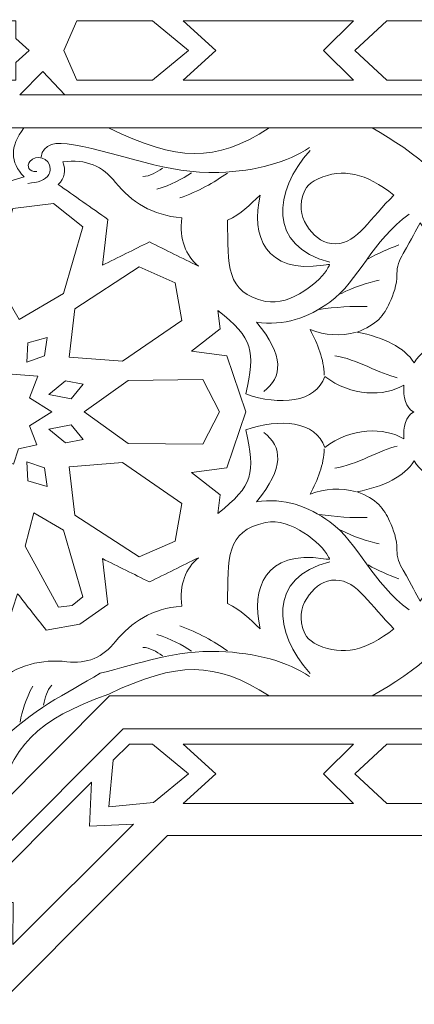
# Model space of a CAD drawing. Units: centimetres. Extents: x -10.4 to 10.5, y -13.8 to 13.1.
# Drawn here: x -3 to -2, y 3.7 to 6.4 of the extents above; entities that cross this region are included whole.
import ezdxf

# ---------------------------------------------------------------- set-up
doc = ezdxf.new("R2010")
doc.units = ezdxf.units.CM
doc.header["$MEASUREMENT"] = 0
doc.layers.add('Plan 1', color=7, linetype='Continuous')

msp = doc.modelspace()

# ---------------------------------------------------------------- linework, layer by layer
at = {"layer": 'Plan 1', "color": 250, "lineweight": 9}
for points, knots in [([(-0.08233, 7.68181), (-0.08233, 7.68181), (-4.09954, 7.68181), (-4.09954, 7.68181), (-4.09954, 7.68181), (-4.09954, 7.68181), (-9.78069, 2.00064), (-9.78069, 2.00064), (-9.78069, 2.00064), (-9.78069, 2.00064), (-9.78069, -2.01653), (-9.78069, -2.01653), (-9.78069, -2.01653), (-9.78069, -2.01653), (-0.08233, -2.01653), (-0.08233, -2.01653), (-0.08233, -2.01653), (-0.08233, -2.01653), (-0.08233, 7.68181), (-0.08233, 7.68181)], [0, 0, 0, 0, 0.1666667, 0.1666667, 0.1666667, 0.1666667, 0.3333333, 0.3333333, 0.3333333, 0.3333333, 0.5, 0.5, 0.5, 0.5, 0.6666667, 0.6666667, 0.6666667, 0.6666667, 1, 1, 1, 1]), ([(-3.21269, 6.18997), (-3.21269, 6.18997), (-3.16036, 6.18997), (-3.16036, 6.18997), (-3.16036, 6.18997), (-3.16036, 6.18997), (-3.10021, 6.18997), (-3.10021, 6.18997), (-3.10021, 6.18997), (-3.10021, 6.18997), (-3.04791, 6.18997), (-3.04791, 6.18997), (-3.04791, 6.18997), (-3.04791, 6.18997), (-3.04791, 6.23722), (-3.04791, 6.23722), (-3.04791, 6.23722), (-3.04791, 6.23722), (-3.01207, 6.2696), (-3.01207, 6.2696), (-3.01207, 6.2696), (-3.01207, 6.2696), (-3.01203, 6.2696), (-3.01203, 6.2696), (-3.01203, 6.2696), (-3.01203, 6.2696), (-3.01204, 6.26962), (-3.01204, 6.26962), (-3.01204, 6.26962), (-3.01204, 6.26962), (-3.01203, 6.26963), (-3.01203, 6.26963), (-3.01203, 6.26963), (-3.01203, 6.26963), (-3.01207, 6.26963), (-3.01207, 6.26963), (-3.01207, 6.26963), (-3.01207, 6.26963), (-3.04791, 6.30201), (-3.04791, 6.30201), (-3.04791, 6.30201), (-3.04791, 6.30201), (-3.04791, 6.34928), (-3.04791, 6.34928), (-3.04791, 6.34928), (-3.04791, 6.34928), (-3.10021, 6.34928), (-3.10021, 6.34928), (-3.10021, 6.34928), (-3.10021, 6.34928), (-3.16036, 6.34928), (-3.16036, 6.34928), (-3.16036, 6.34928), (-3.16036, 6.34928), (-3.21269, 6.34928), (-3.21269, 6.34928), (-3.21269, 6.34928), (-3.21269, 6.34928), (-3.21269, 6.30201), (-3.21269, 6.30201), (-3.21269, 6.30201), (-3.21269, 6.30201), (-3.24851, 6.26963), (-3.24851, 6.26963), (-3.24851, 6.26963), (-3.24851, 6.26963), (-3.24856, 6.26963), (-3.24856, 6.26963), (-3.24856, 6.26963), (-3.24856, 6.26963), (-3.24855, 6.26962), (-3.24855, 6.26962), (-3.24855, 6.26962), (-3.24855, 6.26962), (-3.24856, 6.2696), (-3.24856, 6.2696), (-3.24856, 6.2696), (-3.24856, 6.2696), (-3.24851, 6.2696), (-3.24851, 6.2696), (-3.24851, 6.2696), (-3.24851, 6.2696), (-3.21269, 6.23722), (-3.21269, 6.23722), (-3.21269, 6.23722), (-3.21269, 6.23722), (-3.21269, 6.18997), (-3.21269, 6.18997)], [0, 0, 0, 0, 0.0434783, 0.0434783, 0.0434783, 0.0434783, 0.0869565, 0.0869565, 0.0869565, 0.0869565, 0.1304348, 0.1304348, 0.1304348, 0.1304348, 0.173913, 0.173913, 0.173913, 0.173913, 0.2173913, 0.2173913, 0.2173913, 0.2173913, 0.2608696, 0.2608696, 0.2608696, 0.2608696, 0.3043478, 0.3043478, 0.3043478, 0.3043478, 0.3478261, 0.3478261, 0.3478261, 0.3478261, 0.3913043, 0.3913043, 0.3913043, 0.3913043, 0.4347826, 0.4347826, 0.4347826, 0.4347826, 0.4782609, 0.4782609, 0.4782609, 0.4782609, 0.5217391, 0.5217391, 0.5217391, 0.5217391, 0.5652174, 0.5652174, 0.5652174, 0.5652174, 0.6086957, 0.6086957, 0.6086957, 0.6086957, 0.6521739, 0.6521739, 0.6521739, 0.6521739, 0.6956522, 0.6956522, 0.6956522, 0.6956522, 0.7391304, 0.7391304, 0.7391304, 0.7391304, 0.7826087, 0.7826087, 0.7826087, 0.7826087, 0.826087, 0.826087, 0.826087, 0.826087, 0.8695652, 0.8695652, 0.8695652, 0.8695652, 0.9130435, 0.9130435, 0.9130435, 0.9130435, 1, 1, 1, 1]), ([(-2.68016, 6.1897), (-2.68016, 6.1897), (-2.58308, 6.2696), (-2.58308, 6.2696), (-2.58308, 6.2696), (-2.58308, 6.2696), (-2.58305, 6.2696), (-2.58305, 6.2696), (-2.58305, 6.2696), (-2.58305, 6.2696), (-2.58306, 6.26962), (-2.58306, 6.26962), (-2.58306, 6.26962), (-2.58306, 6.26962), (-2.58305, 6.26963), (-2.58305, 6.26963), (-2.58305, 6.26963), (-2.58305, 6.26963), (-2.58308, 6.26963), (-2.58308, 6.26963), (-2.58308, 6.26963), (-2.58308, 6.26963), (-2.68016, 6.34954), (-2.68016, 6.34954), (-2.68016, 6.34954), (-2.68016, 6.34954), (-2.88401, 6.34954), (-2.88401, 6.34954), (-2.88401, 6.34954), (-2.88401, 6.34954), (-2.91897, 6.26963), (-2.91897, 6.26963), (-2.91897, 6.26963), (-2.91897, 6.26963), (-2.919, 6.26963), (-2.919, 6.26963), (-2.919, 6.26963), (-2.919, 6.26963), (-2.91897, 6.26962), (-2.91897, 6.26962), (-2.91897, 6.26962), (-2.91897, 6.26962), (-2.919, 6.2696), (-2.919, 6.2696), (-2.919, 6.2696), (-2.919, 6.2696), (-2.91897, 6.2696), (-2.91897, 6.2696), (-2.91897, 6.2696), (-2.91897, 6.2696), (-2.88401, 6.1897), (-2.88401, 6.1897), (-2.88401, 6.1897), (-2.88401, 6.1897), (-2.68016, 6.1897), (-2.68016, 6.1897)], [0, 0, 0, 0, 0.0666667, 0.0666667, 0.0666667, 0.0666667, 0.1333333, 0.1333333, 0.1333333, 0.1333333, 0.2, 0.2, 0.2, 0.2, 0.2666667, 0.2666667, 0.2666667, 0.2666667, 0.3333333, 0.3333333, 0.3333333, 0.3333333, 0.4, 0.4, 0.4, 0.4, 0.4666667, 0.4666667, 0.4666667, 0.4666667, 0.5333333, 0.5333333, 0.5333333, 0.5333333, 0.6, 0.6, 0.6, 0.6, 0.6666667, 0.6666667, 0.6666667, 0.6666667, 0.7333333, 0.7333333, 0.7333333, 0.7333333, 0.8, 0.8, 0.8, 0.8, 0.8666667, 0.8666667, 0.8666667, 0.8666667, 1, 1, 1, 1]), ([(-2.13846, 6.1897), (-2.13846, 6.1897), (-2.21946, 6.26962), (-2.21946, 6.26962), (-2.21946, 6.26962), (-2.21946, 6.26962), (-2.13846, 6.34954), (-2.13846, 6.34954), (-2.13846, 6.34954), (-2.13846, 6.34954), (-2.59702, 6.34954), (-2.59702, 6.34954), (-2.59702, 6.34954), (-2.59702, 6.34954), (-2.50963, 6.26962), (-2.50963, 6.26962), (-2.50963, 6.26962), (-2.50963, 6.26962), (-2.59702, 6.1897), (-2.59702, 6.1897), (-2.59702, 6.1897), (-2.59702, 6.1897), (-2.13846, 6.1897), (-2.13846, 6.1897)], [0, 0, 0, 0, 0.1428571, 0.1428571, 0.1428571, 0.1428571, 0.2857143, 0.2857143, 0.2857143, 0.2857143, 0.4285714, 0.4285714, 0.4285714, 0.4285714, 0.5714286, 0.5714286, 0.5714286, 0.5714286, 0.7142857, 0.7142857, 0.7142857, 0.7142857, 1, 1, 1, 1]), ([(-1.8449, 6.1897), (-1.8449, 6.1897), (-1.80701, 6.2696), (-1.80701, 6.2696), (-1.80701, 6.2696), (-1.80701, 6.2696), (-1.80698, 6.2696), (-1.80698, 6.2696), (-1.80698, 6.2696), (-1.80698, 6.2696), (-1.80698, 6.26962), (-1.80698, 6.26962), (-1.80698, 6.26962), (-1.80698, 6.26962), (-1.80698, 6.26963), (-1.80698, 6.26963), (-1.80698, 6.26963), (-1.80698, 6.26963), (-1.80701, 6.26963), (-1.80701, 6.26963), (-1.80701, 6.26963), (-1.80701, 6.26963), (-1.8449, 6.34954), (-1.8449, 6.34954), (-1.8449, 6.34954), (-1.8449, 6.34954), (-2.0486, 6.34954), (-2.0486, 6.34954), (-2.0486, 6.34954), (-2.0486, 6.34954), (-2.13452, 6.26963), (-2.13452, 6.26963), (-2.13452, 6.26963), (-2.13452, 6.26963), (-2.13454, 6.26963), (-2.13454, 6.26963), (-2.13454, 6.26963), (-2.13454, 6.26963), (-2.13454, 6.26962), (-2.13454, 6.26962), (-2.13454, 6.26962), (-2.13454, 6.26962), (-2.13454, 6.2696), (-2.13454, 6.2696), (-2.13454, 6.2696), (-2.13454, 6.2696), (-2.13452, 6.2696), (-2.13452, 6.2696), (-2.13452, 6.2696), (-2.13452, 6.2696), (-2.0486, 6.1897), (-2.0486, 6.1897), (-2.0486, 6.1897), (-2.0486, 6.1897), (-1.8449, 6.1897), (-1.8449, 6.1897)], [0, 0, 0, 0, 0.0666667, 0.0666667, 0.0666667, 0.0666667, 0.1333333, 0.1333333, 0.1333333, 0.1333333, 0.2, 0.2, 0.2, 0.2, 0.2666667, 0.2666667, 0.2666667, 0.2666667, 0.3333333, 0.3333333, 0.3333333, 0.3333333, 0.4, 0.4, 0.4, 0.4, 0.4666667, 0.4666667, 0.4666667, 0.4666667, 0.5333333, 0.5333333, 0.5333333, 0.5333333, 0.6, 0.6, 0.6, 0.6, 0.6666667, 0.6666667, 0.6666667, 0.6666667, 0.7333333, 0.7333333, 0.7333333, 0.7333333, 0.8, 0.8, 0.8, 0.8, 0.8666667, 0.8666667, 0.8666667, 0.8666667, 1, 1, 1, 1]), ([(-3.03751, 6.15047), (-3.03751, 6.15047), (-2.97473, 6.21322), (-2.97473, 6.21322), (-2.97473, 6.21322), (-2.97473, 6.21322), (-2.91561, 6.15047), (-2.91561, 6.15047), (-2.91561, 6.15047), (-2.91561, 6.15047), (-3.03751, 6.15047), (-3.03751, 6.15047)], [0, 0, 0, 0, 0.25, 0.25, 0.25, 0.25, 0.5, 0.5, 0.5, 0.5, 1, 1, 1, 1]), ([(-3.1303, 5.87244), (-3.1303, 5.87244), (-3.1426, 5.90212), (-3.1426, 5.90212), (-3.1426, 5.90212), (-3.1426, 5.90212), (-3.23501, 5.9295), (-3.23501, 5.9295), (-3.23501, 5.9295), (-3.19703, 5.97025), (-3.19612, 6.01016), (-3.23439, 6.06132), (-3.23439, 6.06132), (-3.16498, 6.06132), (-3.09559, 6.06132), (-3.0262, 6.06132), (-3.0262, 6.06132), (-3.06447, 6.01016), (-3.06355, 5.97025), (-3.02559, 5.9295), (-3.02559, 5.9295), (-3.02559, 5.9295), (-3.11799, 5.90212), (-3.11799, 5.90212), (-3.11799, 5.90212), (-3.11799, 5.90212), (-3.1303, 5.87244), (-3.1303, 5.87244)], [0, 0, 0, 0, 0.125, 0.125, 0.125, 0.125, 0.25, 0.25, 0.25, 0.25, 0.375, 0.375, 0.375, 0.375, 0.5, 0.5, 0.5, 0.5, 0.625, 0.625, 0.625, 0.625, 0.75, 0.75, 0.75, 0.75, 1, 1, 1, 1]), ([(-2.36596, 6.06132), (-2.51223, 5.96669), (-2.61218, 5.9726), (-2.79845, 6.06132), (-2.79845, 6.06132), (-2.79845, 6.06132), (-2.36596, 6.06132), (-2.36596, 6.06132)], [0, 0, 0, 0, 0.3333333, 0.3333333, 0.3333333, 0.3333333, 1, 1, 1, 1]), ([(-2.0883, 6.06132), (-1.97176, 5.99652), (-1.86669, 5.91147), (-1.791, 5.77502), (-1.791, 5.77502), (-1.77527, 5.80193), (-1.75953, 5.8289), (-1.74379, 5.85582), (-1.74379, 5.85582), (-1.73063, 5.86617), (-1.72917, 5.88268), (-1.74621, 5.88683), (-1.74621, 5.88683), (-1.77068, 5.88343), (-1.78689, 5.88531), (-1.79766, 5.89233), (-1.79766, 5.89233), (-1.82765, 5.91182), (-1.82232, 5.96023), (-1.79297, 5.97772), (-1.79297, 5.97772), (-1.76797, 5.99262), (-1.72761, 5.99529), (-1.68902, 5.97944), (-1.68902, 5.97944), (-1.69599, 6.01062), (-1.67485, 6.03993), (-1.65275, 6.06132), (-1.65275, 6.06132), (-1.65275, 6.06132), (-2.0883, 6.06132), (-2.0883, 6.06132)], [0, 0, 0, 0, 0.1111111, 0.1111111, 0.1111111, 0.1111111, 0.2222222, 0.2222222, 0.2222222, 0.2222222, 0.3333333, 0.3333333, 0.3333333, 0.3333333, 0.4444444, 0.4444444, 0.4444444, 0.4444444, 0.5555556, 0.5555556, 0.5555556, 0.5555556, 0.6666667, 0.6666667, 0.6666667, 0.6666667, 0.7777778, 0.7777778, 0.7777778, 0.7777778, 1, 1, 1, 1]), ([(-2.55639, 5.68974), (-2.59037, 5.71862), (-2.60784, 5.76006), (-2.60113, 5.8199), (-2.60113, 5.8199), (-2.6813, 5.82622), (-2.73681, 5.86255), (-2.77916, 5.91494), (-2.77916, 5.91494), (-2.81403, 5.95808), (-2.85827, 5.97903), (-2.9217, 5.97029), (-2.9217, 5.97029), (-2.91193, 5.94623), (-2.91606, 5.92601), (-2.93411, 5.90968), (-2.93411, 5.90968), (-2.88938, 5.87827), (-2.84466, 5.84682), (-2.79994, 5.81543), (-2.79994, 5.81543), (-2.80492, 5.77427), (-2.80986, 5.73311), (-2.81484, 5.69197), (-2.81484, 5.69197), (-2.77258, 5.71291), (-2.73035, 5.73387), (-2.68809, 5.75481), (-2.68809, 5.75481), (-2.64421, 5.73311), (-2.6003, 5.71142), (-2.55639, 5.68974)], [0, 0, 0, 0, 0.1111111, 0.1111111, 0.1111111, 0.1111111, 0.2222222, 0.2222222, 0.2222222, 0.2222222, 0.3333333, 0.3333333, 0.3333333, 0.3333333, 0.4444444, 0.4444444, 0.4444444, 0.4444444, 0.5555556, 0.5555556, 0.5555556, 0.5555556, 0.6666667, 0.6666667, 0.6666667, 0.6666667, 0.7777778, 0.7777778, 0.7777778, 0.7777778, 1, 1, 1, 1]), ([(-2.02957, 5.88051), (-2.10563, 5.94069), (-2.16716, 5.95395), (-2.23356, 5.92484), (-2.23356, 5.92484), (-2.26502, 5.91104), (-2.27158, 5.89155), (-2.27569, 5.87727), (-2.27569, 5.87727), (-2.28515, 5.84465), (-2.27767, 5.8157), (-2.2575, 5.7893), (-2.2575, 5.7893), (-2.23988, 5.76619), (-2.21898, 5.74938), (-2.18594, 5.74964), (-2.18594, 5.74964), (-2.12749, 5.75009), (-2.09286, 5.82082), (-2.02957, 5.88051)], [0, 0, 0, 0, 0.1666667, 0.1666667, 0.1666667, 0.1666667, 0.3333333, 0.3333333, 0.3333333, 0.3333333, 0.5, 0.5, 0.5, 0.5, 0.6666667, 0.6666667, 0.6666667, 0.6666667, 1, 1, 1, 1]), ([(-2.2195, 5.69217), (-2.37572, 5.66842), (-2.41534, 5.77136), (-2.3899, 5.88051), (-2.3899, 5.88051), (-2.41807, 5.85507), (-2.44166, 5.82927), (-2.4775, 5.81308), (-2.4775, 5.81308), (-2.47698, 5.69114), (-2.48301, 5.61779), (-2.37511, 5.59496), (-2.37511, 5.59496), (-2.30827, 5.58081), (-2.22321, 5.65239), (-2.20723, 5.68475), (-2.20723, 5.68475), (-2.20275, 5.6938), (-2.19647, 5.69568), (-2.2195, 5.69217)], [0, 0, 0, 0, 0.1666667, 0.1666667, 0.1666667, 0.1666667, 0.3333333, 0.3333333, 0.3333333, 0.3333333, 0.5, 0.5, 0.5, 0.5, 0.6666667, 0.6666667, 0.6666667, 0.6666667, 1, 1, 1, 1]), ([(-3.0385, 5.54606), (-3.0385, 5.54606), (-2.9192, 5.61565), (-2.9192, 5.61565), (-2.9192, 5.61565), (-2.9192, 5.61565), (-2.86703, 5.79522), (-2.86703, 5.79522), (-2.86703, 5.79522), (-2.86703, 5.79522), (-2.94654, 5.85804), (-2.94654, 5.85804), (-2.94654, 5.85804), (-2.94654, 5.85804), (-3.05588, 5.84459), (-3.05588, 5.84459), (-3.05588, 5.84459), (-3.05588, 5.84459), (-3.10769, 5.66449), (-3.10769, 5.66449), (-3.10769, 5.66449), (-3.10769, 5.66449), (-3.0385, 5.54606), (-3.0385, 5.54606)], [0, 0, 0, 0, 0.1428571, 0.1428571, 0.1428571, 0.1428571, 0.2857143, 0.2857143, 0.2857143, 0.2857143, 0.4285714, 0.4285714, 0.4285714, 0.4285714, 0.5714286, 0.5714286, 0.5714286, 0.5714286, 0.7142857, 0.7142857, 0.7142857, 0.7142857, 1, 1, 1, 1]), ([(-1.87054, 5.68075), (-1.89682, 5.72014), (-1.93174, 5.76389), (-1.95856, 5.80606), (-1.95856, 5.80606), (-1.97226, 5.78493), (-1.97836, 5.76763), (-2.00515, 5.72324), (-2.00515, 5.72324), (-2.01521, 5.70654), (-2.02174, 5.6872), (-2.02162, 5.66955), (-2.02162, 5.66955), (-2.0214, 5.63675), (-2.03088, 5.61502), (-2.0414, 5.59095), (-2.0414, 5.59095), (-2.05544, 5.55874), (-2.07636, 5.53078), (-2.12897, 5.51241), (-2.12897, 5.51241), (-2.05588, 5.49744), (-2.00163, 5.47144), (-1.97489, 5.42936), (-1.97489, 5.42936), (-1.95866, 5.45705), (-1.9372, 5.46896), (-1.91277, 5.472), (-1.91277, 5.472), (-1.95323, 5.54883), (-1.9327, 5.63102), (-1.87054, 5.68075)], [0, 0, 0, 0, 0.1111111, 0.1111111, 0.1111111, 0.1111111, 0.2222222, 0.2222222, 0.2222222, 0.2222222, 0.3333333, 0.3333333, 0.3333333, 0.3333333, 0.4444444, 0.4444444, 0.4444444, 0.4444444, 0.5555556, 0.5555556, 0.5555556, 0.5555556, 0.6666667, 0.6666667, 0.6666667, 0.6666667, 0.7777778, 0.7777778, 0.7777778, 0.7777778, 1, 1, 1, 1]), ([(-2.9043, 5.44506), (-2.9043, 5.44506), (-2.76017, 5.43385), (-2.76017, 5.43385), (-2.76017, 5.43385), (-2.76017, 5.43385), (-2.60113, 5.54382), (-2.60113, 5.54382), (-2.60113, 5.54382), (-2.60113, 5.54382), (-2.61851, 5.64484), (-2.61851, 5.64484), (-2.61851, 5.64484), (-2.61851, 5.64484), (-2.71545, 5.68748), (-2.71545, 5.68748), (-2.71545, 5.68748), (-2.71545, 5.68748), (-2.88938, 5.57526), (-2.88938, 5.57526), (-2.88938, 5.57526), (-2.88938, 5.57526), (-2.9043, 5.44506), (-2.9043, 5.44506)], [0, 0, 0, 0, 0.1428571, 0.1428571, 0.1428571, 0.1428571, 0.2857143, 0.2857143, 0.2857143, 0.2857143, 0.4285714, 0.4285714, 0.4285714, 0.4285714, 0.5714286, 0.5714286, 0.5714286, 0.5714286, 0.7142857, 0.7142857, 0.7142857, 0.7142857, 1, 1, 1, 1]), ([(-1.97601, 5.29728), (-1.97608, 5.29733), (-1.97619, 5.2974), (-1.97626, 5.29743), (-1.97626, 5.29743), (-1.97619, 5.29749), (-1.97608, 5.29754), (-1.97601, 5.29759), (-1.97601, 5.29759), (-1.97601, 5.29759), (-1.97652, 5.29759), (-1.97652, 5.29759), (-1.97652, 5.29759), (-1.99754, 5.3087), (-2.00461, 5.33668), (-2.0033, 5.3697), (-2.0033, 5.3697), (-2.05505, 5.33808), (-2.14549, 5.33891), (-2.21611, 5.39288), (-2.21611, 5.39288), (-2.23795, 5.3221), (-2.33934, 5.31354), (-2.42831, 5.3459), (-2.42831, 5.3459), (-2.40299, 5.46298), (-2.40718, 5.4944), (-2.5042, 5.57076), (-2.5042, 5.57076), (-2.5042, 5.57076), (-2.4978, 5.52069), (-2.4978, 5.52069), (-2.4978, 5.52069), (-2.4978, 5.52069), (-2.57485, 5.46078), (-2.57485, 5.46078), (-2.57485, 5.46078), (-2.57485, 5.46078), (-2.47981, 5.44814), (-2.47981, 5.44814), (-2.47981, 5.44814), (-2.47981, 5.44814), (-2.42812, 5.29743), (-2.42812, 5.29743), (-2.42812, 5.29743), (-2.42812, 5.29743), (-2.47981, 5.14674), (-2.47981, 5.14674), (-2.47981, 5.14674), (-2.47981, 5.14674), (-2.57485, 5.1341), (-2.57485, 5.1341), (-2.57485, 5.1341), (-2.57485, 5.1341), (-2.4978, 5.0742), (-2.4978, 5.0742), (-2.4978, 5.0742), (-2.4978, 5.0742), (-2.5042, 5.02411), (-2.5042, 5.02411), (-2.5042, 5.02411), (-2.40718, 5.10047), (-2.40299, 5.1319), (-2.42831, 5.249), (-2.42831, 5.249), (-2.33934, 5.28133), (-2.23795, 5.27278), (-2.21611, 5.202), (-2.21611, 5.202), (-2.14549, 5.25597), (-2.05505, 5.25681), (-2.0033, 5.22515), (-2.0033, 5.22515), (-2.00461, 5.25818), (-1.99754, 5.28619), (-1.97652, 5.29728), (-1.97652, 5.29728), (-1.97652, 5.29728), (-1.97601, 5.29728), (-1.97601, 5.29728)], [0, 0, 0, 0, 0.047619, 0.047619, 0.047619, 0.047619, 0.0952381, 0.0952381, 0.0952381, 0.0952381, 0.1428571, 0.1428571, 0.1428571, 0.1428571, 0.1904762, 0.1904762, 0.1904762, 0.1904762, 0.2380952, 0.2380952, 0.2380952, 0.2380952, 0.2857143, 0.2857143, 0.2857143, 0.2857143, 0.3333333, 0.3333333, 0.3333333, 0.3333333, 0.3809524, 0.3809524, 0.3809524, 0.3809524, 0.4285714, 0.4285714, 0.4285714, 0.4285714, 0.4761905, 0.4761905, 0.4761905, 0.4761905, 0.5238095, 0.5238095, 0.5238095, 0.5238095, 0.5714286, 0.5714286, 0.5714286, 0.5714286, 0.6190476, 0.6190476, 0.6190476, 0.6190476, 0.6666667, 0.6666667, 0.6666667, 0.6666667, 0.7142857, 0.7142857, 0.7142857, 0.7142857, 0.7619048, 0.7619048, 0.7619048, 0.7619048, 0.8095238, 0.8095238, 0.8095238, 0.8095238, 0.8571429, 0.8571429, 0.8571429, 0.8571429, 0.9047619, 0.9047619, 0.9047619, 0.9047619, 1, 1, 1, 1]), ([(-3.0186, 5.43163), (-3.0186, 5.43163), (-2.97099, 5.44799), (-2.97099, 5.44799), (-2.97099, 5.44799), (-2.97099, 5.44799), (-2.96345, 5.49777), (-2.96345, 5.49777), (-2.96345, 5.49777), (-2.96345, 5.49777), (-3.01593, 5.48296), (-3.01593, 5.48296), (-3.01593, 5.48296), (-3.01593, 5.48296), (-3.0186, 5.43163), (-3.0186, 5.43163)], [0, 0, 0, 0, 0.2, 0.2, 0.2, 0.2, 0.4, 0.4, 0.4, 0.4, 0.6, 0.6, 0.6, 0.6, 1, 1, 1, 1]), ([(-3.1742, 5.44775), (-3.1742, 5.44775), (-3.1303, 5.42323), (-3.1303, 5.42323), (-3.1303, 5.42323), (-3.1303, 5.42323), (-3.08322, 5.44955), (-3.08322, 5.44955), (-3.08322, 5.44955), (-3.08322, 5.44955), (-3.0584, 5.39864), (-3.0584, 5.39864), (-3.0584, 5.39864), (-3.0584, 5.39864), (-2.98879, 5.39345), (-2.98879, 5.39345), (-2.98879, 5.39345), (-2.98879, 5.39345), (-3.01114, 5.3351), (-3.01114, 5.3351), (-3.01114, 5.3351), (-3.01114, 5.3351), (-2.95093, 5.29743), (-2.95093, 5.29743), (-2.95093, 5.29743), (-2.95093, 5.29743), (-3.01114, 5.25977), (-3.01114, 5.25977), (-3.01114, 5.25977), (-3.01114, 5.25977), (-2.99162, 5.20885), (-2.99162, 5.20885), (-2.99162, 5.20885), (-2.99162, 5.20885), (-3.04062, 5.19836), (-3.04062, 5.19836), (-3.04062, 5.19836), (-3.04062, 5.19836), (-3.05401, 5.15664), (-3.05401, 5.15664), (-3.05401, 5.15664), (-3.05401, 5.15664), (-3.09832, 5.17448), (-3.09832, 5.17448), (-3.09832, 5.17448), (-3.09832, 5.17448), (-3.14127, 5.14835), (-3.14127, 5.14835), (-3.14127, 5.14835), (-3.14127, 5.14835), (-3.15656, 5.19958), (-3.15656, 5.19958), (-3.15656, 5.19958), (-3.15656, 5.19958), (-3.22575, 5.18362), (-3.22575, 5.18362), (-3.22575, 5.18362), (-3.22575, 5.18362), (-3.20981, 5.25281), (-3.20981, 5.25281), (-3.20981, 5.25281), (-3.20981, 5.25281), (-3.26688, 5.27826), (-3.26688, 5.27826), (-3.26688, 5.27826), (-3.26688, 5.27826), (-3.22134, 5.33114), (-3.22134, 5.33114), (-3.22134, 5.33114), (-3.22134, 5.33114), (-3.23977, 5.38471), (-3.23977, 5.38471), (-3.23977, 5.38471), (-3.23977, 5.38471), (-3.18788, 5.39939), (-3.18788, 5.39939), (-3.18788, 5.39939), (-3.18788, 5.39939), (-3.1742, 5.44775), (-3.1742, 5.44775)], [0, 0, 0, 0, 0.047619, 0.047619, 0.047619, 0.047619, 0.0952381, 0.0952381, 0.0952381, 0.0952381, 0.1428571, 0.1428571, 0.1428571, 0.1428571, 0.1904762, 0.1904762, 0.1904762, 0.1904762, 0.2380952, 0.2380952, 0.2380952, 0.2380952, 0.2857143, 0.2857143, 0.2857143, 0.2857143, 0.3333333, 0.3333333, 0.3333333, 0.3333333, 0.3809524, 0.3809524, 0.3809524, 0.3809524, 0.4285714, 0.4285714, 0.4285714, 0.4285714, 0.4761905, 0.4761905, 0.4761905, 0.4761905, 0.5238095, 0.5238095, 0.5238095, 0.5238095, 0.5714286, 0.5714286, 0.5714286, 0.5714286, 0.6190476, 0.6190476, 0.6190476, 0.6190476, 0.6666667, 0.6666667, 0.6666667, 0.6666667, 0.7142857, 0.7142857, 0.7142857, 0.7142857, 0.7619048, 0.7619048, 0.7619048, 0.7619048, 0.8095238, 0.8095238, 0.8095238, 0.8095238, 0.8571429, 0.8571429, 0.8571429, 0.8571429, 0.9047619, 0.9047619, 0.9047619, 0.9047619, 1, 1, 1, 1]), ([(-2.95897, 5.34407), (-2.95897, 5.34407), (-2.89901, 5.33246), (-2.89901, 5.33246), (-2.89901, 5.33246), (-2.89901, 5.33246), (-2.86622, 5.37172), (-2.86622, 5.37172), (-2.86622, 5.37172), (-2.86622, 5.37172), (-2.91457, 5.38078), (-2.91457, 5.38078), (-2.91457, 5.38078), (-2.91457, 5.38078), (-2.95897, 5.34407), (-2.95897, 5.34407)], [0, 0, 0, 0, 0.2, 0.2, 0.2, 0.2, 0.4, 0.4, 0.4, 0.4, 0.6, 0.6, 0.6, 0.6, 1, 1, 1, 1]), ([(-2.49946, 5.29753), (-2.49946, 5.29753), (-2.49949, 5.29743), (-2.49949, 5.29743), (-2.49949, 5.29743), (-2.49949, 5.29743), (-2.49946, 5.29733), (-2.49946, 5.29733), (-2.49946, 5.29733), (-2.49946, 5.29733), (-2.49954, 5.29733), (-2.49954, 5.29733), (-2.49954, 5.29733), (-2.49954, 5.29733), (-2.54397, 5.2104), (-2.54397, 5.2104), (-2.54397, 5.2104), (-2.54397, 5.2104), (-2.74526, 5.21265), (-2.74526, 5.21265), (-2.74526, 5.21265), (-2.74526, 5.21265), (-2.86371, 5.29733), (-2.86371, 5.29733), (-2.86371, 5.29733), (-2.86371, 5.29733), (-2.86395, 5.29733), (-2.86395, 5.29733), (-2.86395, 5.29733), (-2.86395, 5.29733), (-2.86384, 5.29743), (-2.86384, 5.29743), (-2.86384, 5.29743), (-2.86384, 5.29743), (-2.86395, 5.29753), (-2.86395, 5.29753), (-2.86395, 5.29753), (-2.86395, 5.29753), (-2.86371, 5.29753), (-2.86371, 5.29753), (-2.86371, 5.29753), (-2.86371, 5.29753), (-2.74526, 5.38223), (-2.74526, 5.38223), (-2.74526, 5.38223), (-2.74526, 5.38223), (-2.54397, 5.38447), (-2.54397, 5.38447), (-2.54397, 5.38447), (-2.54397, 5.38447), (-2.49954, 5.29753), (-2.49954, 5.29753), (-2.49954, 5.29753), (-2.49954, 5.29753), (-2.49946, 5.29753), (-2.49946, 5.29753)], [0, 0, 0, 0, 0.0666667, 0.0666667, 0.0666667, 0.0666667, 0.1333333, 0.1333333, 0.1333333, 0.1333333, 0.2, 0.2, 0.2, 0.2, 0.2666667, 0.2666667, 0.2666667, 0.2666667, 0.3333333, 0.3333333, 0.3333333, 0.3333333, 0.4, 0.4, 0.4, 0.4, 0.4666667, 0.4666667, 0.4666667, 0.4666667, 0.5333333, 0.5333333, 0.5333333, 0.5333333, 0.6, 0.6, 0.6, 0.6, 0.6666667, 0.6666667, 0.6666667, 0.6666667, 0.7333333, 0.7333333, 0.7333333, 0.7333333, 0.8, 0.8, 0.8, 0.8, 0.8666667, 0.8666667, 0.8666667, 0.8666667, 1, 1, 1, 1]), ([(-2.95897, 5.25081), (-2.95897, 5.25081), (-2.89901, 5.2624), (-2.89901, 5.2624), (-2.89901, 5.2624), (-2.89901, 5.2624), (-2.86622, 5.22316), (-2.86622, 5.22316), (-2.86622, 5.22316), (-2.86622, 5.22316), (-2.91457, 5.2141), (-2.91457, 5.2141), (-2.91457, 5.2141), (-2.91457, 5.2141), (-2.95897, 5.25081), (-2.95897, 5.25081)], [0, 0, 0, 0, 0.2, 0.2, 0.2, 0.2, 0.4, 0.4, 0.4, 0.4, 0.6, 0.6, 0.6, 0.6, 1, 1, 1, 1]), ([(-1.87054, 4.91414), (-1.89682, 4.87475), (-1.93174, 4.83099), (-1.95856, 4.78883), (-1.95856, 4.78883), (-1.97226, 4.80997), (-1.97836, 4.82725), (-2.00515, 4.87164), (-2.00515, 4.87164), (-2.01521, 4.88835), (-2.02174, 4.90769), (-2.02162, 4.92532), (-2.02162, 4.92532), (-2.0214, 4.95813), (-2.03088, 4.97986), (-2.0414, 5.00394), (-2.0414, 5.00394), (-2.05544, 5.03614), (-2.07636, 5.0641), (-2.12897, 5.08247), (-2.12897, 5.08247), (-2.05588, 5.09745), (-2.00163, 5.12344), (-1.97489, 5.16551), (-1.97489, 5.16551), (-1.95866, 5.13782), (-1.9372, 5.12593), (-1.91277, 5.12287), (-1.91277, 5.12287), (-1.95323, 5.04604), (-1.9327, 4.96385), (-1.87054, 4.91414)], [0, 0, 0, 0, 0.1111111, 0.1111111, 0.1111111, 0.1111111, 0.2222222, 0.2222222, 0.2222222, 0.2222222, 0.3333333, 0.3333333, 0.3333333, 0.3333333, 0.4444444, 0.4444444, 0.4444444, 0.4444444, 0.5555556, 0.5555556, 0.5555556, 0.5555556, 0.6666667, 0.6666667, 0.6666667, 0.6666667, 0.7777778, 0.7777778, 0.7777778, 0.7777778, 1, 1, 1, 1]), ([(-3.0186, 5.16327), (-3.0186, 5.16327), (-2.97099, 5.14688), (-2.97099, 5.14688), (-2.97099, 5.14688), (-2.97099, 5.14688), (-2.96345, 5.0971), (-2.96345, 5.0971), (-2.96345, 5.0971), (-2.96345, 5.0971), (-3.01593, 5.11192), (-3.01593, 5.11192), (-3.01593, 5.11192), (-3.01593, 5.11192), (-3.0186, 5.16327), (-3.0186, 5.16327)], [0, 0, 0, 0, 0.2, 0.2, 0.2, 0.2, 0.4, 0.4, 0.4, 0.4, 0.6, 0.6, 0.6, 0.6, 1, 1, 1, 1]), ([(-2.9043, 5.14981), (-2.9043, 5.14981), (-2.76017, 5.16103), (-2.76017, 5.16103), (-2.76017, 5.16103), (-2.76017, 5.16103), (-2.60113, 5.05105), (-2.60113, 5.05105), (-2.60113, 5.05105), (-2.60113, 5.05105), (-2.61851, 4.95005), (-2.61851, 4.95005), (-2.61851, 4.95005), (-2.61851, 4.95005), (-2.71545, 4.9074), (-2.71545, 4.9074), (-2.71545, 4.9074), (-2.71545, 4.9074), (-2.88938, 5.01963), (-2.88938, 5.01963), (-2.88938, 5.01963), (-2.88938, 5.01963), (-2.9043, 5.14981), (-2.9043, 5.14981)], [0, 0, 0, 0, 0.1428571, 0.1428571, 0.1428571, 0.1428571, 0.2857143, 0.2857143, 0.2857143, 0.2857143, 0.4285714, 0.4285714, 0.4285714, 0.4285714, 0.5714286, 0.5714286, 0.5714286, 0.5714286, 0.7142857, 0.7142857, 0.7142857, 0.7142857, 1, 1, 1, 1]), ([(-2.9995, 5.02606), (-2.9995, 5.02606), (-2.9192, 4.97922), (-2.9192, 4.97922), (-2.9192, 4.97922), (-2.9192, 4.97922), (-2.86703, 4.79966), (-2.86703, 4.79966), (-2.86703, 4.79966), (-2.86703, 4.79966), (-2.89617, 4.77662), (-2.89617, 4.77662), (-2.89617, 4.77662), (-2.89617, 4.77662), (-2.93315, 4.77228), (-2.93315, 4.77228), (-2.93315, 4.77228), (-2.93315, 4.77228), (-3.02319, 4.93618), (-3.02319, 4.93618), (-3.02319, 4.93618), (-3.02319, 4.93618), (-2.9995, 5.02606), (-2.9995, 5.02606)], [0, 0, 0, 0, 0.1428571, 0.1428571, 0.1428571, 0.1428571, 0.2857143, 0.2857143, 0.2857143, 0.2857143, 0.4285714, 0.4285714, 0.4285714, 0.4285714, 0.5714286, 0.5714286, 0.5714286, 0.5714286, 0.7142857, 0.7142857, 0.7142857, 0.7142857, 1, 1, 1, 1]), ([(-2.2195, 4.90271), (-2.37572, 4.92646), (-2.41534, 4.82351), (-2.3899, 4.71436), (-2.3899, 4.71436), (-2.41807, 4.73981), (-2.44166, 4.76562), (-2.4775, 4.78179), (-2.4775, 4.78179), (-2.47698, 4.90375), (-2.48301, 4.97709), (-2.37511, 4.99992), (-2.37511, 4.99992), (-2.30827, 5.01407), (-2.22321, 4.94249), (-2.20723, 4.91014), (-2.20723, 4.91014), (-2.20275, 4.90107), (-2.19647, 4.89921), (-2.2195, 4.90271)], [0, 0, 0, 0, 0.1666667, 0.1666667, 0.1666667, 0.1666667, 0.3333333, 0.3333333, 0.3333333, 0.3333333, 0.5, 0.5, 0.5, 0.5, 0.6666667, 0.6666667, 0.6666667, 0.6666667, 1, 1, 1, 1]), ([(-2.83708, 4.63393), (-2.81488, 4.64358), (-2.79593, 4.65919), (-2.77916, 4.67994), (-2.77916, 4.67994), (-2.73681, 4.73232), (-2.6813, 4.76867), (-2.60113, 4.77496), (-2.60113, 4.77496), (-2.60784, 4.83481), (-2.59037, 4.87627), (-2.55639, 4.90516), (-2.55639, 4.90516), (-2.6003, 4.88346), (-2.64421, 4.86176), (-2.68809, 4.84007), (-2.68809, 4.84007), (-2.73035, 4.86101), (-2.77258, 4.88197), (-2.81484, 4.90293), (-2.81484, 4.90293), (-2.80986, 4.86176), (-2.80492, 4.82062), (-2.79994, 4.77947), (-2.79994, 4.77947), (-2.79994, 4.77947), (-2.87539, 4.72645), (-2.87539, 4.72645), (-2.87539, 4.72645), (-2.87539, 4.72645), (-2.96631, 4.71056), (-2.96631, 4.71056), (-2.96631, 4.71056), (-2.99187, 4.74318), (-3.01746, 4.77578), (-3.04304, 4.80841), (-3.04304, 4.80841), (-3.0581, 4.76371), (-3.07316, 4.71903), (-3.08824, 4.67435), (-3.08824, 4.67435), (-3.13461, 4.65865), (-3.181, 4.64294), (-3.22738, 4.62727), (-3.22738, 4.62727), (-3.18292, 4.63085), (-3.14127, 4.61388), (-3.10369, 4.56682), (-3.10369, 4.56682), (-3.04256, 4.61905), (-2.97759, 4.63261), (-2.91061, 4.62551), (-2.91061, 4.62551), (-2.88408, 4.62269), (-2.85961, 4.62507), (-2.83708, 4.63393)], [0, 0, 0, 0, 0.0666667, 0.0666667, 0.0666667, 0.0666667, 0.1333333, 0.1333333, 0.1333333, 0.1333333, 0.2, 0.2, 0.2, 0.2, 0.2666667, 0.2666667, 0.2666667, 0.2666667, 0.3333333, 0.3333333, 0.3333333, 0.3333333, 0.4, 0.4, 0.4, 0.4, 0.4666667, 0.4666667, 0.4666667, 0.4666667, 0.5333333, 0.5333333, 0.5333333, 0.5333333, 0.6, 0.6, 0.6, 0.6, 0.6666667, 0.6666667, 0.6666667, 0.6666667, 0.7333333, 0.7333333, 0.7333333, 0.7333333, 0.8, 0.8, 0.8, 0.8, 0.8666667, 0.8666667, 0.8666667, 0.8666667, 1, 1, 1, 1]), ([(-2.02957, 4.71436), (-2.10563, 4.6542), (-2.16716, 4.64094), (-2.23356, 4.67004), (-2.23356, 4.67004), (-2.26502, 4.68384), (-2.27158, 4.70334), (-2.27569, 4.7176), (-2.27569, 4.7176), (-2.28515, 4.75023), (-2.27767, 4.77917), (-2.2575, 4.80558), (-2.2575, 4.80558), (-2.23988, 4.82869), (-2.21898, 4.84549), (-2.18594, 4.84525), (-2.18594, 4.84525), (-2.12749, 4.84481), (-2.09286, 4.77407), (-2.02957, 4.71436)], [0, 0, 0, 0, 0.1666667, 0.1666667, 0.1666667, 0.1666667, 0.3333333, 0.3333333, 0.3333333, 0.3333333, 0.5, 0.5, 0.5, 0.5, 0.6666667, 0.6666667, 0.6666667, 0.6666667, 1, 1, 1, 1]), ([(-2.0883, 4.53355), (-1.97176, 4.59836), (-1.86669, 4.6834), (-1.791, 4.81989), (-1.791, 4.81989), (-1.77527, 4.79293), (-1.75953, 4.76601), (-1.74379, 4.73907), (-1.74379, 4.73907), (-1.73063, 4.72871), (-1.72917, 4.71221), (-1.74621, 4.70803), (-1.74621, 4.70803), (-1.77068, 4.71144), (-1.78689, 4.70956), (-1.79766, 4.70254), (-1.79766, 4.70254), (-1.82765, 4.68304), (-1.82232, 4.63465), (-1.79297, 4.61717), (-1.79297, 4.61717), (-1.76797, 4.60228), (-1.72761, 4.5996), (-1.68902, 4.61545), (-1.68902, 4.61545), (-1.69599, 4.58427), (-1.67485, 4.55496), (-1.65275, 4.53355), (-1.65275, 4.53355), (-1.65275, 4.53355), (-2.0883, 4.53355), (-2.0883, 4.53355)], [0, 0, 0, 0, 0.1111111, 0.1111111, 0.1111111, 0.1111111, 0.2222222, 0.2222222, 0.2222222, 0.2222222, 0.3333333, 0.3333333, 0.3333333, 0.3333333, 0.4444444, 0.4444444, 0.4444444, 0.4444444, 0.5555556, 0.5555556, 0.5555556, 0.5555556, 0.6666667, 0.6666667, 0.6666667, 0.6666667, 0.7777778, 0.7777778, 0.7777778, 0.7777778, 1, 1, 1, 1]), ([(-2.7977, 4.53853), (-2.61301, 4.62608), (-2.51158, 4.62777), (-2.36596, 4.53355), (-2.36596, 4.53355), (-2.36596, 4.53355), (-2.79551, 4.53356), (-2.79551, 4.53356), (-2.79551, 4.53356), (-2.79551, 4.53356), (-3.0993, 4.22981), (-3.0993, 4.22981), (-3.0993, 4.22981), (-3.06295, 4.39941), (-2.9902, 4.46986), (-2.7977, 4.53853)], [0, 0, 0, 0, 0.2, 0.2, 0.2, 0.2, 0.4, 0.4, 0.4, 0.4, 0.6, 0.6, 0.6, 0.6, 1, 1, 1, 1]), ([(-2.74181, 4.40398), (-2.74181, 4.40398), (-2.68016, 4.40398), (-2.68016, 4.40398), (-2.68016, 4.40398), (-2.68016, 4.40398), (-2.58308, 4.32407), (-2.58308, 4.32407), (-2.58308, 4.32407), (-2.58308, 4.32407), (-2.58305, 4.32407), (-2.58305, 4.32407), (-2.58305, 4.32407), (-2.58305, 4.32407), (-2.58306, 4.32405), (-2.58306, 4.32405), (-2.58306, 4.32405), (-2.58306, 4.32405), (-2.58305, 4.32403), (-2.58305, 4.32403), (-2.58305, 4.32403), (-2.58305, 4.32403), (-2.58308, 4.32403), (-2.58308, 4.32403), (-2.58308, 4.32403), (-2.58308, 4.32403), (-2.67676, 4.24692), (-2.67676, 4.24692), (-2.67676, 4.24692), (-2.67676, 4.24692), (-2.79761, 4.23518), (-2.79761, 4.23518), (-2.79761, 4.23518), (-2.79761, 4.23518), (-2.79765, 4.23515), (-2.79765, 4.23515), (-2.79765, 4.23515), (-2.79765, 4.23515), (-2.79765, 4.23518), (-2.79765, 4.23518), (-2.79765, 4.23518), (-2.79765, 4.23518), (-2.79766, 4.23518), (-2.79766, 4.23518), (-2.79766, 4.23518), (-2.79766, 4.23518), (-2.79765, 4.23519), (-2.79765, 4.23519), (-2.79765, 4.23519), (-2.79765, 4.23519), (-2.78551, 4.36034), (-2.78551, 4.36034), (-2.78551, 4.36034), (-2.78551, 4.36034), (-2.74181, 4.40398), (-2.74181, 4.40398)], [0, 0, 0, 0, 0.0666667, 0.0666667, 0.0666667, 0.0666667, 0.1333333, 0.1333333, 0.1333333, 0.1333333, 0.2, 0.2, 0.2, 0.2, 0.2666667, 0.2666667, 0.2666667, 0.2666667, 0.3333333, 0.3333333, 0.3333333, 0.3333333, 0.4, 0.4, 0.4, 0.4, 0.4666667, 0.4666667, 0.4666667, 0.4666667, 0.5333333, 0.5333333, 0.5333333, 0.5333333, 0.6, 0.6, 0.6, 0.6, 0.6666667, 0.6666667, 0.6666667, 0.6666667, 0.7333333, 0.7333333, 0.7333333, 0.7333333, 0.8, 0.8, 0.8, 0.8, 0.8666667, 0.8666667, 0.8666667, 0.8666667, 1, 1, 1, 1]), ([(-2.13846, 4.40398), (-2.13846, 4.40398), (-2.21946, 4.32405), (-2.21946, 4.32405), (-2.21946, 4.32405), (-2.21946, 4.32405), (-2.13846, 4.24413), (-2.13846, 4.24413), (-2.13846, 4.24413), (-2.13846, 4.24413), (-2.59702, 4.24413), (-2.59702, 4.24413), (-2.59702, 4.24413), (-2.59702, 4.24413), (-2.50963, 4.32405), (-2.50963, 4.32405), (-2.50963, 4.32405), (-2.50963, 4.32405), (-2.59702, 4.40398), (-2.59702, 4.40398), (-2.59702, 4.40398), (-2.59702, 4.40398), (-2.13846, 4.40398), (-2.13846, 4.40398)], [0, 0, 0, 0, 0.1428571, 0.1428571, 0.1428571, 0.1428571, 0.2857143, 0.2857143, 0.2857143, 0.2857143, 0.4285714, 0.4285714, 0.4285714, 0.4285714, 0.5714286, 0.5714286, 0.5714286, 0.5714286, 0.7142857, 0.7142857, 0.7142857, 0.7142857, 1, 1, 1, 1]), ([(-1.8449, 4.40398), (-1.8449, 4.40398), (-1.80701, 4.32407), (-1.80701, 4.32407), (-1.80701, 4.32407), (-1.80701, 4.32407), (-1.80698, 4.32407), (-1.80698, 4.32407), (-1.80698, 4.32407), (-1.80698, 4.32407), (-1.80698, 4.32405), (-1.80698, 4.32405), (-1.80698, 4.32405), (-1.80698, 4.32405), (-1.80698, 4.32403), (-1.80698, 4.32403), (-1.80698, 4.32403), (-1.80698, 4.32403), (-1.80701, 4.32403), (-1.80701, 4.32403), (-1.80701, 4.32403), (-1.80701, 4.32403), (-1.8449, 4.24413), (-1.8449, 4.24413), (-1.8449, 4.24413), (-1.8449, 4.24413), (-2.0486, 4.24413), (-2.0486, 4.24413), (-2.0486, 4.24413), (-2.0486, 4.24413), (-2.13452, 4.32403), (-2.13452, 4.32403), (-2.13452, 4.32403), (-2.13452, 4.32403), (-2.13454, 4.32403), (-2.13454, 4.32403), (-2.13454, 4.32403), (-2.13454, 4.32403), (-2.13454, 4.32405), (-2.13454, 4.32405), (-2.13454, 4.32405), (-2.13454, 4.32405), (-2.13454, 4.32407), (-2.13454, 4.32407), (-2.13454, 4.32407), (-2.13454, 4.32407), (-2.13452, 4.32407), (-2.13452, 4.32407), (-2.13452, 4.32407), (-2.13452, 4.32407), (-2.0486, 4.40398), (-2.0486, 4.40398), (-2.0486, 4.40398), (-2.0486, 4.40398), (-1.8449, 4.40398), (-1.8449, 4.40398)], [0, 0, 0, 0, 0.0666667, 0.0666667, 0.0666667, 0.0666667, 0.1333333, 0.1333333, 0.1333333, 0.1333333, 0.2, 0.2, 0.2, 0.2, 0.2666667, 0.2666667, 0.2666667, 0.2666667, 0.3333333, 0.3333333, 0.3333333, 0.3333333, 0.4, 0.4, 0.4, 0.4, 0.4666667, 0.4666667, 0.4666667, 0.4666667, 0.5333333, 0.5333333, 0.5333333, 0.5333333, 0.6, 0.6, 0.6, 0.6, 0.6666667, 0.6666667, 0.6666667, 0.6666667, 0.7333333, 0.7333333, 0.7333333, 0.7333333, 0.8, 0.8, 0.8, 0.8, 0.8666667, 0.8666667, 0.8666667, 0.8666667, 1, 1, 1, 1]), ([(-3.16855, 3.9773), (-3.16855, 3.9773), (-3.05476, 3.97808), (-3.05476, 3.97808), (-3.05476, 3.97808), (-3.05476, 3.97808), (-3.05555, 3.8643), (-3.05555, 3.8643), (-3.05555, 3.8643), (-3.05555, 3.8643), (-2.73126, 4.18852), (-2.73126, 4.18852), (-2.73126, 4.18852), (-2.73126, 4.18852), (-2.84956, 4.18324), (-2.84956, 4.18324), (-2.84956, 4.18324), (-2.84956, 4.18324), (-2.84427, 4.30157), (-2.84427, 4.30157), (-2.84427, 4.30157), (-2.84427, 4.30157), (-3.16855, 3.9773), (-3.16855, 3.9773)], [0, 0, 0, 0, 0.1428571, 0.1428571, 0.1428571, 0.1428571, 0.2857143, 0.2857143, 0.2857143, 0.2857143, 0.4285714, 0.4285714, 0.4285714, 0.4285714, 0.5714286, 0.5714286, 0.5714286, 0.5714286, 0.7142857, 0.7142857, 0.7142857, 0.7142857, 1, 1, 1, 1])]:
    msp.add_open_spline(points, degree=3, knots=knots, dxfattribs=at)
at = {"layer": 'Plan 1', "color": 114, "lineweight": 9}
for points, knots in [([(-8.53156, -2.01653), (-8.53156, -2.01653), (-8.53156, 1.48325), (-8.53156, 1.48325), (-8.53156, 1.48325), (-8.53156, 1.48325), (-3.58214, 6.43267), (-3.58214, 6.43267), (-3.58214, 6.43267), (-3.58214, 6.43267), (-0.08233, 6.43267), (-0.08233, 6.43267), (-0.08233, 6.43267), (-0.08233, 6.43267), (-0.08233, -2.01653), (-0.08233, -2.01653), (-0.08233, -2.01653), (-0.08233, -2.01653), (-8.53156, -2.01653), (-8.53156, -2.01653)], [0, 0, 0, 0, 0.1666667, 0.1666667, 0.1666667, 0.1666667, 0.3333333, 0.3333333, 0.3333333, 0.3333333, 0.5, 0.5, 0.5, 0.5, 0.6666667, 0.6666667, 0.6666667, 0.6666667, 1, 1, 1, 1]), ([(-6.25647, -1.74894), (-6.25647, -0.5654), (-6.25647, 0.54086), (-6.25647, 0.54086), (-6.25647, 0.54086), (-6.25647, 0.54086), (-2.63974, 4.15757), (-2.63974, 4.15757), (-2.63974, 4.15757), (-2.63974, 4.15757), (-1.53309, 4.15757), (-0.3493, 4.15757), (-0.3493, 4.15757), (-0.3493, 4.15757), (-0.35053, 1.78186), (-0.35053, 1.78186), (-0.35053, 1.78186), (-0.35053, 1.78186), (-1.65575, 1.78197), (-1.65575, 1.78197), (-1.65575, 1.78197), (-1.65575, 1.78197), (-3.88088, -0.44313), (-3.88088, -0.44313), (-3.88088, -0.44313), (-3.88088, -0.44313), (-3.88046, -1.74882), (-3.88046, -1.74882), (-3.88046, -1.74882), (-3.88046, -1.74882), (-6.25647, -1.74894), (-6.25647, -1.74894)], [0, 0, 0, 0, 0.1111111, 0.1111111, 0.1111111, 0.1111111, 0.2222222, 0.2222222, 0.2222222, 0.2222222, 0.3333333, 0.3333333, 0.3333333, 0.3333333, 0.4444444, 0.4444444, 0.4444444, 0.4444444, 0.5555556, 0.5555556, 0.5555556, 0.5555556, 0.6666667, 0.6666667, 0.6666667, 0.6666667, 0.7777778, 0.7777778, 0.7777778, 0.7777778, 1, 1, 1, 1])]:
    msp.add_open_spline(points, degree=3, knots=knots, dxfattribs=at)
at = {"layer": 'Plan 1', "color": 230, "lineweight": 9}
for points in [[(-2.91527, 6.15025), (-2.91527, 6.15025), (-1.81816, 6.15025), (-1.81816, 6.15025)], [(-2.36612, 6.06132), (-2.36612, 6.06132), (-2.08829, 6.06132), (-2.08829, 6.06132)], [(-2.20245, 5.70082), (-2.36948, 5.74185), (-2.35466, 5.89054), (-2.25542, 6.00116)], [(-2.65261, 5.95332), (-2.66947, 5.94195), (-2.6865, 5.93141), (-2.70577, 5.93093)], [(-2.57509, 5.94112), (-2.60067, 5.924), (-2.62912, 5.90805), (-2.66792, 5.89634)], [(-2.47774, 5.9399), (-2.51573, 5.91478), (-2.55538, 5.89062), (-2.60664, 5.87314)], [(-2.09884, 5.70892), (-2.07402, 5.72455), (-2.04238, 5.73632), (-2.0165, 5.74676)], [(-2.17238, 5.61558), (-2.13719, 5.63389), (-2.10127, 5.64466), (-2.06933, 5.65223)], [(-2.23112, 5.57326), (-2.18971, 5.57912), (-2.13892, 5.58304), (-2.10184, 5.58108)], [(-2.39985, 5.53909), (-2.32331, 5.44716), (-2.33046, 5.39088), (-2.37995, 5.35271)], [(-2.18849, 5.44861), (-2.13188, 5.44004), (-2.06477, 5.39912), (-2.02052, 5.38945)], [(-2.39985, 5.0558), (-2.32331, 5.14774), (-2.33046, 5.20398), (-2.37995, 5.24216)], [(-2.18849, 5.14629), (-2.13188, 5.15485), (-2.06477, 5.19576), (-2.02052, 5.20542)], [(-2.23112, 5.02163), (-2.18971, 5.01576), (-2.13892, 5.01186), (-2.10184, 5.0138)], [(-2.17238, 4.97929), (-2.13719, 4.96099), (-2.10127, 4.95023), (-2.06933, 4.94265)], [(-2.20245, 4.89408), (-2.36948, 4.85305), (-2.35466, 4.70435), (-2.25542, 4.59372)], [(-2.09884, 4.88596), (-2.07402, 4.87035), (-2.04238, 4.85857), (-2.0165, 4.84812)], [(-2.47774, 4.65497), (-2.51573, 4.68009), (-2.55538, 4.70423), (-2.60664, 4.72174)], [(-2.57509, 4.65377), (-2.60067, 4.67089), (-2.62912, 4.68685), (-2.66792, 4.69853)], [(-2.65261, 4.64155), (-2.66947, 4.65295), (-2.6865, 4.66346), (-2.70577, 4.66394)], [(-3.0364, 4.46271), (-3.03045, 4.49288), (-3.02159, 4.52428), (-3.00243, 4.55998)], [(-2.97296, 4.50886), (-2.9691, 4.52884), (-2.96448, 4.54833), (-2.95118, 4.5623)], [(-2.36612, 4.53355), (-2.36612, 4.53355), (-2.08829, 4.53355), (-2.08829, 4.53355)], [(-2.75872, 4.44459), (-2.75872, 4.44459), (-3.42377, 3.77957), (-3.42377, 3.77957)], [(-2.75867, 4.44462), (-2.75867, 4.44462), (-1.81816, 4.44462), (-1.81816, 4.44462)]]:
    msp.add_open_spline(points, degree=3, dxfattribs=at)
for points, knots in [([(-3.0264, 6.06132), (-3.0264, 6.06132), (-3.02618, 6.06132), (-3.02618, 6.06132), (-3.02618, 6.06132), (-3.02618, 6.06132), (-2.79842, 6.06132), (-2.79842, 6.06132)], [0, 0, 0, 0, 0.3333333, 0.3333333, 0.3333333, 0.3333333, 1, 1, 1, 1]), ([(-2.97998, 5.98273), (-2.97413, 6.01965), (-2.94075, 6.02494), (-2.8928, 6.01635), (-2.8928, 6.01635), (-2.7579, 5.99217), (-2.64363, 5.93724), (-2.50152, 5.94189), (-2.50152, 5.94189), (-2.39931, 5.94523), (-2.31643, 5.96949), (-2.25667, 6.00904)], [0, 0, 0, 0, 0.25, 0.25, 0.25, 0.25, 0.5, 0.5, 0.5, 0.5, 1, 1, 1, 1]), ([(-2.99145, 5.94421), (-3.0141, 5.94188), (-3.01895, 5.95912), (-3.01038, 5.97098), (-3.01038, 5.97098), (-2.99413, 5.99346), (-2.95585, 5.97993), (-2.95539, 5.95211), (-2.95539, 5.95211), (-2.95528, 5.94647), (-2.95646, 5.94081), (-2.95916, 5.93588), (-2.95916, 5.93588), (-2.96737, 5.92072), (-2.98871, 5.91447), (-3.01536, 5.91243)], [0, 0, 0, 0, 0.2, 0.2, 0.2, 0.2, 0.4, 0.4, 0.4, 0.4, 0.6, 0.6, 0.6, 0.6, 1, 1, 1, 1]), ([(-1.98849, 5.82974), (-2.08758, 5.75908), (-2.12447, 5.64955), (-2.20235, 5.59319), (-2.20235, 5.59319), (-2.26103, 5.55072), (-2.3254, 5.52769), (-2.39985, 5.53909)], [0, 0, 0, 0, 0.3333333, 0.3333333, 0.3333333, 0.3333333, 1, 1, 1, 1]), ([(-2.13022, 5.5121), (-2.17396, 5.50079), (-2.2149, 5.50323), (-2.25551, 5.51879), (-2.25551, 5.51879), (-2.2349, 5.47982), (-2.21814, 5.43887), (-2.21751, 5.39662)], [0, 0, 0, 0, 0.3333333, 0.3333333, 0.3333333, 0.3333333, 1, 1, 1, 1]), ([(-2.13022, 5.08279), (-2.17396, 5.09411), (-2.2149, 5.09164), (-2.25551, 5.07611), (-2.25551, 5.07611), (-2.2349, 5.11507), (-2.21814, 5.15601), (-2.21751, 5.19825)], [0, 0, 0, 0, 0.3333333, 0.3333333, 0.3333333, 0.3333333, 1, 1, 1, 1]), ([(-1.98849, 4.76514), (-2.08758, 4.8358), (-2.12447, 4.94535), (-2.20235, 5.0017), (-2.20235, 5.0017), (-2.26103, 5.04417), (-2.3254, 5.06722), (-2.39985, 5.0558)], [0, 0, 0, 0, 0.3333333, 0.3333333, 0.3333333, 0.3333333, 1, 1, 1, 1]), ([(-2.82067, 4.59432), (-2.71523, 4.6208), (-2.61766, 4.65679), (-2.50152, 4.65298), (-2.50152, 4.65298), (-2.39931, 4.64963), (-2.31643, 4.62539), (-2.25667, 4.58584)], [0, 0, 0, 0, 0.3333333, 0.3333333, 0.3333333, 0.3333333, 1, 1, 1, 1]), ([(-2.82073, 4.59428), (-2.914, 4.53847), (-3.00845, 4.49494), (-3.08789, 4.41011), (-3.08789, 4.41011), (-3.1578, 4.3355), (-3.19926, 4.25973), (-3.21354, 4.18951)], [0, 0, 0, 0, 0.3333333, 0.3333333, 0.3333333, 0.3333333, 1, 1, 1, 1])]:
    msp.add_open_spline(points, degree=3, knots=knots, dxfattribs=at)

doc.saveas('drawing.dxf')
